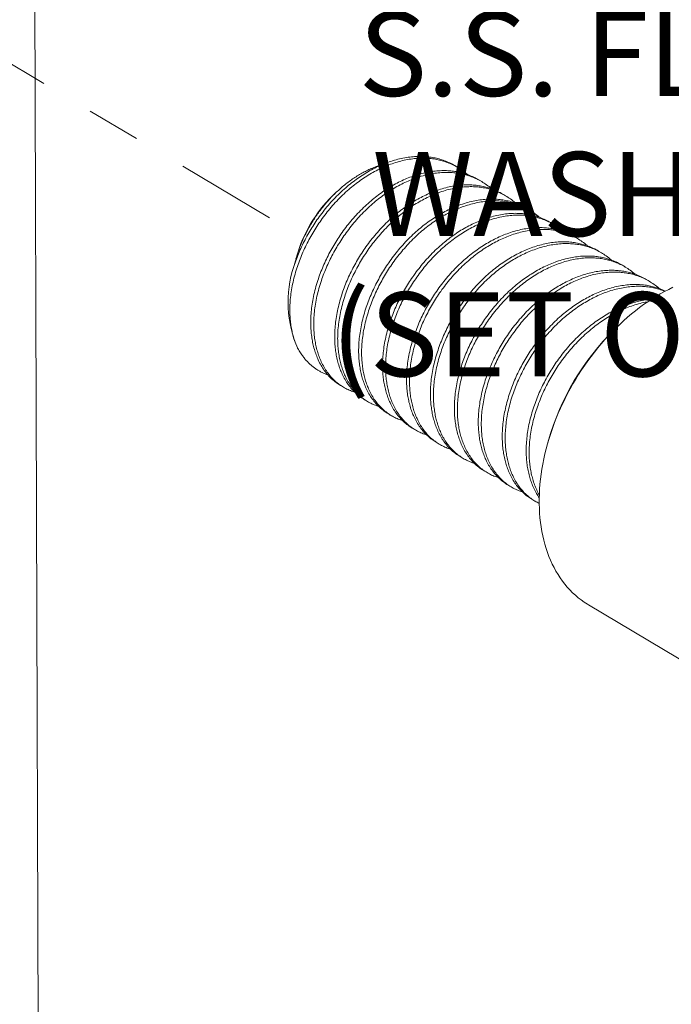
# Model space of a CAD drawing. Extents: x -25 to 527, y -37 to 393.
# Drawn here: x 238 to 239, y 6 to 7 of the extents above; entities that cross this region are included whole.
import ezdxf

# ---------------------------------------------------------------- set-up
doc = ezdxf.new("R2010")
doc.units = 0
doc.header["$LTSCALE"] = 0.1
doc.header["$MEASUREMENT"] = 0
doc.linetypes.add('CENTER', pattern=[2, 1.25, -0.25, 0.25, -0.25])
doc.layers.get('0').update_dxf_attribs({"linetype": 'CONTINUOUS', "lineweight": 15})
doc.layers.get('DEFPOINTS').update_dxf_attribs({"linetype": 'CONTINUOUS', "lineweight": 15})
doc.layers.add('TEXT', color=7, linetype='CONTINUOUS', lineweight=15)
doc.styles.add('ROMAND', font='romand.shx', dxfattribs={"oblique": 15})
doc.dimstyles.new('ROMAND-18', dxfattribs={"dimscale": 18, "dimtxt": 0.125, "dimasz": 0.125, "dimexe": 0.0625, "dimexo": 0.0625, "dimgap": 0.0625, "dimtad": 0, "dimtih": 1, "dimtoh": 1, "dimdec": 3, "dimzin": 0, "dimdsep": 46, "dimlunit": 4, "dimtxsty": 'ROMAND', "dimcen": 0, "dimadec": 0, "dimazin": 0, "dimtfac": 1, "dimtdec": 3, "dimtofl": 0, "dimtmove": 0, "dimatfit": 3, "dimfxl": 0, "dimtolj": 1, "dimtzin": 0, "dimarcsym": 0})

# ---------------------------------------------------------------- blocks, each defined once
blk = doc.blocks.new('*D156')
at = {"layer": 'DEFPOINTS', "color": 0}
for p in [(240.5087, 9.3807), (240.5087, 9.0197)]:
    blk.add_point(p, dxfattribs=at)
at = {"layer": 'TEXT', "color": 0, "lineweight": -2}
for p, q in [((240.3525, 10.332), (240.5087, 10.332)), ((240.5087, 10.332), (240.5087, 9.537))]:
    blk.add_line(p, q, dxfattribs=at)
at = {"layer": 'TEXT', "color": 0}
blk.add_solid([(240.4827, 9.537), (240.5348, 9.537), (240.5087, 9.3807)], dxfattribs=at)
at = {"layer": 'TEXT', "color": 0, "insert": (239.3236, 10.332), "char_height": 0.15625, "attachment_point": 5, "style": 'ROMAND'}
blk.add_mtext('\\A1;\\A1;{\\H0.7X;\\S1/4;}"-20x 1"\\PS.S. HEX HEAD\\PCAP SCREW w/\\P\\A1;{\\H0.7X;\\S1/4;}" S.S. FLAT\\PWASHER\\P(SET OF 2)', dxfattribs=at)

msp = doc.modelspace()

# ---------------------------------------------------------------- linework, layer by layer
at = {"linetype": 'CENTER', "ltscale": 1.5}
msp.add_line((235.1889, 9.1854), (238.7654, 7.0593), dxfattribs=at)
for p, q in [((238.2644, 8.2217), (238.2783, 3.7764)), ((239.5519, 6.2253), (239.2954, 6.3778))]:
    msp.add_line(p, q)
at = {"color": 8}
for p, q in [((239.0469, 7.1935), (239.0525, 7.1902)), ((239.0914, 7.1671), (239.0969, 7.1638)), ((238.8192, 7.1369), (238.8244, 7.1419)), ((239.1358, 7.1406), (239.1414, 7.1373)), ((239.1803, 7.1142), (239.1859, 7.1109)), ((239.2248, 7.0878), (239.2303, 7.0845)), ((239.2693, 7.0613), (239.2748, 7.058)), ((238.7517, 7.0207), (238.7531, 7.0257)), ((239.3137, 7.0349), (239.3193, 7.0316)), ((239.3582, 7.0085), (239.3638, 7.0052)), ((239.4027, 6.982), (239.4082, 6.9787)), ((239.3434, 6.8894), (239.3481, 6.894)), ((238.84, 6.7821), (238.8344, 6.7854)), ((238.8844, 6.7557), (238.8789, 6.759)), ((238.9289, 6.7292), (238.9233, 6.7326)), ((238.9734, 6.7028), (238.9678, 6.7061)), ((239.0178, 6.6764), (239.0123, 6.6797)), ((239.2192, 6.6772), (239.221, 6.6835)), ((239.0623, 6.6499), (239.0568, 6.6532)), ((239.1068, 6.6235), (239.1012, 6.6268)), ((239.1513, 6.5971), (239.1457, 6.6004)), ((239.1957, 6.5706), (239.1902, 6.5739))]:
    msp.add_line(p, q, dxfattribs=at)
at = {"flags": 128}
for points in [[(239.2192, 6.6772), (239.222, 6.6866), (239.225, 6.6961), (239.2282, 6.7055), (239.2316, 6.7149), (239.2353, 6.7243), (239.2391, 6.7336), (239.2432, 6.7429), (239.2474, 6.7521), (239.2519, 6.7613), (239.2565, 6.7704), (239.2613, 6.7793), (239.2664, 6.7882), (239.2715, 6.797), (239.2769, 6.8057), (239.2825, 6.8143), (239.2882, 6.8227), (239.294, 6.831), (239.3, 6.8392), (239.3062, 6.8472), (239.3125, 6.8551), (239.319, 6.8628), (239.3256, 6.8704), (239.3323, 6.8778), (239.3391, 6.885), (239.3461, 6.892), (239.3532, 6.8988), (239.3603, 6.9054), (239.3676, 6.9119), (239.375, 6.9181), (239.3824, 6.9241), (239.3899, 6.9299), (239.3975, 6.9354), (239.4052, 6.9408), (239.4129, 6.9458), (239.4207, 6.9507), (239.4285, 6.9553), (239.4363, 6.9597), (239.4442, 6.9638), (239.4521, 6.9676)], [(239.2954, 6.3778), (239.2932, 6.3791), (239.2874, 6.3829), (239.2817, 6.3869), (239.2762, 6.3912), (239.2709, 6.3957), (239.2657, 6.4005), (239.2607, 6.4055), (239.2559, 6.4108), (239.2513, 6.4162), (239.2469, 6.422), (239.2426, 6.4279), (239.2386, 6.434), (239.2348, 6.4404), (239.2312, 6.447), (239.2278, 6.4537), (239.2246, 6.4607), (239.2216, 6.4678), (239.2189, 6.4751), (239.2164, 6.4826), (239.2141, 6.4903), (239.212, 6.4981), (239.2101, 6.5061), (239.2085, 6.5143), (239.2071, 6.5225), (239.206, 6.5309), (239.205, 6.5395), (239.2044, 6.5481), (239.2039, 6.5569), (239.2037, 6.5657), (239.2037, 6.5747), (239.2039, 6.5837), (239.2044, 6.5928), (239.2051, 6.602), (239.2061, 6.6113), (239.2073, 6.6206), (239.2087, 6.63), (239.2104, 6.6394), (239.2122, 6.6488), (239.2143, 6.6582), (239.2167, 6.6677), (239.2192, 6.6772)]]:
    msp.add_lwpolyline(points, dxfattribs=at)
at = {"color": 8}
for centre, radius, start, end in [((238.9969, 6.956), 0.2536, 134.4966, 164.0441), ((238.9494, 6.9398), 0.2125, 161.7432, 203.8994), ((239.6728, 6.5542), 0.4699, 134.5016, 164.0392)]:
    msp.add_arc(centre, radius, start, end, dxfattribs=at)
for points, knots in [([(238.7552, 6.8538), (238.7549, 6.8544), (238.7531, 6.8582), (238.7502, 6.8653), (238.7468, 6.8754), (238.7442, 6.8858), (238.7422, 6.8966), (238.7409, 6.9078), (238.7402, 6.9194), (238.7402, 6.9318), (238.741, 6.9451), (238.7427, 6.9593), (238.7453, 6.9737), (238.7488, 6.9883), (238.753, 7.0026), (238.7578, 7.0165), (238.7631, 7.0298), (238.7691, 7.0429), (238.7757, 7.0558), (238.7827, 7.0684), (238.7903, 7.0805), (238.7985, 7.0926), (238.8074, 7.1046), (238.8171, 7.1165), (238.8273, 7.1279), (238.8382, 7.1389), (238.8493, 7.149), (238.8604, 7.1582), (238.8716, 7.1665), (238.883, 7.1742), (238.8947, 7.1811), (238.9065, 7.1873), (238.9184, 7.1927), (238.9306, 7.1974), (238.9432, 7.2013), (238.956, 7.2044), (238.9685, 7.2064), (238.9807, 7.2074), (238.9922, 7.2075), (239.003, 7.2067), (239.0134, 7.2051), (239.0236, 7.2027), (239.0335, 7.1995), (239.0431, 7.1954), (239.0524, 7.1904), (239.0615, 7.1844), (239.0677, 7.1798), (239.0707, 7.1769), (239.0709, 7.1767)], [0, 0, 0, 0, 0.0047552, 0.0266063, 0.0482305, 0.0695901, 0.0906501, 0.1116125, 0.132876, 0.154416, 0.1783847, 0.2025906, 0.2269775, 0.2514867, 0.2760574, 0.2983968, 0.3206899, 0.3428911, 0.3649556, 0.3868407, 0.4085054, 0.4299116, 0.4531169, 0.4761765, 0.4995921, 0.5233365, 0.54736, 0.5693976, 0.591579, 0.6138599, 0.6361948, 0.6585375, 0.6808415, 0.7030611, 0.7273509, 0.7514269, 0.7752348, 0.798724, 0.8218482, 0.8428552, 0.8641672, 0.8857499, 0.9075659, 0.9295753, 0.9517358, 0.9740033, 0.998566, 1, 1, 1, 1]), ([(238.7477, 7.0064), (238.7492, 7.0109), (238.7522, 7.0198), (238.7576, 7.0331), (238.7635, 7.0462), (238.7701, 7.0591), (238.7772, 7.0717), (238.7847, 7.0838), (238.7929, 7.0959), (238.8018, 7.1079), (238.8115, 7.1198), (238.8218, 7.1312), (238.8326, 7.1422), (238.8437, 7.1523), (238.8549, 7.1615), (238.866, 7.1698), (238.8775, 7.1775), (238.8891, 7.1844), (238.9009, 7.1906), (238.9128, 7.196), (238.9251, 7.2007), (238.9377, 7.2046), (238.9505, 7.2077), (238.963, 7.2097), (238.9752, 7.2107), (238.9866, 7.2108), (238.9975, 7.21), (239.0078, 7.2084), (239.018, 7.206), (239.028, 7.2028), (239.0376, 7.1986), (239.0439, 7.1955), (239.0469, 7.1935), (239.0469, 7.1935)], [0, 0, 0, 0, 0.033048, 0.066027, 0.09887, 0.131511, 0.163887, 0.195936, 0.227603, 0.261932, 0.296045, 0.330685, 0.365811, 0.40135, 0.433951, 0.466765, 0.499726, 0.532767, 0.56582, 0.598815, 0.631686, 0.667618, 0.703235, 0.738455, 0.773204, 0.807413, 0.838489, 0.870017, 0.901945, 0.934218, 0.966778, 0.999561, 1, 1, 1, 1]), ([(238.7491, 7.0104), (238.7498, 7.0132), (238.7512, 7.0193), (238.754, 7.0286), (238.7573, 7.0383), (238.761, 7.0479), (238.7652, 7.0576), (238.7698, 7.0672), (238.7748, 7.0767), (238.7801, 7.086), (238.7858, 7.095), (238.7918, 7.1038), (238.7981, 7.1124), (238.8048, 7.1208), (238.8118, 7.1289), (238.8191, 7.1367), (238.8266, 7.1441), (238.8343, 7.1512), (238.8423, 7.158), (238.8506, 7.1643), (238.859, 7.1703), (238.8676, 7.1758), (238.8763, 7.1807), (238.885, 7.1852), (238.8939, 7.1892), (238.9028, 7.1927), (238.9091, 7.1949), (238.9125, 7.1958), (238.9128, 7.1959)], [0, 0, 0, 0, 0.034342, 0.0738, 0.112902, 0.152034, 0.191136, 0.231085, 0.271066, 0.311015, 0.35011, 0.389236, 0.428333, 0.468242, 0.508182, 0.548092, 0.588031, 0.628, 0.667939, 0.708713, 0.74952, 0.790294, 0.830926, 0.87159, 0.912222, 0.953735, 0.995281, 1, 1, 1, 1]), ([(238.8344, 6.7854), (238.8318, 6.7871), (238.8262, 6.7906), (238.8184, 6.7971), (238.8109, 6.8047), (238.8042, 6.8132), (238.7982, 6.8225), (238.7932, 6.8322), (238.7891, 6.8422), (238.7858, 6.8522), (238.7831, 6.8627), (238.7811, 6.8735), (238.7798, 6.8846), (238.7791, 6.8962), (238.7791, 6.9087), (238.7799, 6.922), (238.7816, 6.9361), (238.7842, 6.9506), (238.7877, 6.9652), (238.7919, 6.9795), (238.7967, 6.9934), (238.8021, 7.0067), (238.808, 7.0198), (238.8146, 7.0327), (238.8216, 7.0452), (238.8292, 7.0574), (238.8374, 7.0695), (238.8463, 7.0815), (238.856, 7.0934), (238.8662, 7.1048), (238.8771, 7.1157), (238.8882, 7.1258), (238.8993, 7.1351), (238.9105, 7.1434), (238.9219, 7.151), (238.9336, 7.158), (238.9454, 7.1642), (238.9573, 7.1696), (238.9696, 7.1743), (238.9821, 7.1782), (238.9949, 7.1812), (239.0074, 7.1833), (239.0196, 7.1843), (239.0311, 7.1844), (239.0419, 7.1836), (239.0523, 7.182), (239.0625, 7.1796), (239.0724, 7.1764), (239.082, 7.1722), (239.0884, 7.1691), (239.0913, 7.1671), (239.0914, 7.1671)], [0, 0, 0, 0, 0.020127, 0.042629, 0.065143, 0.087613, 0.109982, 0.132197, 0.152215, 0.172025, 0.191592, 0.210885, 0.230089, 0.249569, 0.269302, 0.291259, 0.313434, 0.335775, 0.358228, 0.380737, 0.401203, 0.421625, 0.441964, 0.462177, 0.482226, 0.502073, 0.521684, 0.542942, 0.564067, 0.585518, 0.60727, 0.629278, 0.649467, 0.669788, 0.690199, 0.71066, 0.731128, 0.751561, 0.771917, 0.794169, 0.816225, 0.838035, 0.859554, 0.880738, 0.899982, 0.919506, 0.939278, 0.959264, 0.979427, 0.999728, 1, 1, 1, 1]), ([(238.8609, 6.773), (238.8596, 6.7733), (238.8553, 6.7746), (238.8483, 6.7776), (238.84, 6.7819), (238.8318, 6.7873), (238.8239, 6.7938), (238.8165, 6.8014), (238.8097, 6.8099), (238.8038, 6.8192), (238.7988, 6.8289), (238.7946, 6.8389), (238.7913, 6.8489), (238.7887, 6.8594), (238.7867, 6.8702), (238.7853, 6.8813), (238.7847, 6.8929), (238.7847, 6.9054), (238.7855, 6.9187), (238.7872, 6.9328), (238.7898, 6.9473), (238.7932, 6.9619), (238.7974, 6.9762), (238.8023, 6.99), (238.8076, 7.0034), (238.8136, 7.0165), (238.8201, 7.0294), (238.8272, 7.0419), (238.8347, 7.0541), (238.843, 7.0662), (238.8518, 7.0782), (238.8615, 7.0901), (238.8718, 7.1015), (238.8827, 7.1124), (238.8937, 7.1225), (238.9049, 7.1318), (238.9161, 7.1401), (238.9275, 7.1477), (238.9392, 7.1547), (238.951, 7.1609), (238.9629, 7.1663), (238.9751, 7.171), (238.9877, 7.1749), (239.0005, 7.1779), (239.013, 7.18), (239.0252, 7.181), (239.0366, 7.181), (239.0475, 7.1803), (239.0578, 7.1787), (239.068, 7.1763), (239.078, 7.173), (239.0876, 7.1689), (239.0969, 7.164), (239.106, 7.1579), (239.1122, 7.1533), (239.1152, 7.1504), (239.1153, 7.1503)], [0, 0, 0, 0, 0.007509, 0.025958, 0.044534, 0.0632, 0.083789, 0.10439, 0.12495, 0.145418, 0.165744, 0.184061, 0.202187, 0.220092, 0.237745, 0.255317, 0.27314, 0.291196, 0.311288, 0.331578, 0.35202, 0.372565, 0.393161, 0.411887, 0.430574, 0.449184, 0.467679, 0.486024, 0.504185, 0.522128, 0.54158, 0.560909, 0.580537, 0.600441, 0.620578, 0.639051, 0.657644, 0.676321, 0.695043, 0.713772, 0.732468, 0.751093, 0.771454, 0.791636, 0.811592, 0.831282, 0.850666, 0.868275, 0.886139, 0.904231, 0.922518, 0.940967, 0.959543, 0.978208, 0.998798, 1, 1, 1, 1]), ([(238.8789, 6.759), (238.8762, 6.7607), (238.8707, 6.7642), (238.8628, 6.7707), (238.8554, 6.7783), (238.8487, 6.7868), (238.8427, 6.7961), (238.8377, 6.8058), (238.8335, 6.8157), (238.8302, 6.8258), (238.8276, 6.8363), (238.8256, 6.847), (238.8243, 6.8582), (238.8236, 6.8698), (238.8236, 6.8823), (238.8244, 6.8956), (238.8261, 6.9097), (238.8287, 6.9241), (238.8321, 6.9388), (238.8364, 6.9531), (238.8412, 6.9669), (238.8465, 6.9802), (238.8525, 6.9934), (238.859, 7.0062), (238.8661, 7.0188), (238.8737, 7.031), (238.8819, 7.0431), (238.8908, 7.0551), (238.9004, 7.0669), (238.9107, 7.0783), (238.9216, 7.0893), (238.9326, 7.0994), (238.9438, 7.1086), (238.955, 7.1169), (238.9664, 7.1246), (238.9781, 7.1315), (238.9899, 7.1377), (239.0018, 7.1431), (239.014, 7.1478), (239.0266, 7.1518), (239.0394, 7.1548), (239.0519, 7.1568), (239.0641, 7.1578), (239.0756, 7.1579), (239.0864, 7.1571), (239.0968, 7.1556), (239.1069, 7.1532), (239.1169, 7.1499), (239.1265, 7.1457), (239.1328, 7.1426), (239.1358, 7.1407), (239.1358, 7.1406)], [0, 0, 0, 0, 0.020127, 0.042629, 0.065143, 0.087613, 0.109982, 0.132197, 0.152215, 0.172025, 0.191592, 0.210885, 0.230089, 0.249569, 0.269302, 0.291259, 0.313434, 0.335775, 0.358228, 0.380737, 0.401203, 0.421625, 0.441964, 0.462177, 0.482226, 0.502073, 0.521684, 0.542942, 0.564067, 0.585518, 0.60727, 0.629278, 0.649467, 0.669788, 0.690199, 0.71066, 0.731128, 0.751561, 0.771917, 0.794169, 0.816225, 0.838035, 0.859554, 0.880738, 0.899982, 0.919506, 0.939278, 0.959264, 0.979427, 0.999728, 1, 1, 1, 1]), ([(238.9054, 6.7465), (238.9041, 6.7469), (238.8998, 6.7481), (238.8928, 6.7511), (238.8844, 6.7555), (238.8763, 6.7609), (238.8684, 6.7674), (238.8609, 6.775), (238.8542, 6.7835), (238.8482, 6.7928), (238.8432, 6.8025), (238.8391, 6.8124), (238.8358, 6.8225), (238.8331, 6.8329), (238.8312, 6.8437), (238.8298, 6.8549), (238.8291, 6.8665), (238.8291, 6.879), (238.8299, 6.8923), (238.8316, 6.9064), (238.8342, 6.9208), (238.8377, 6.9355), (238.8419, 6.9498), (238.8467, 6.9636), (238.8521, 6.9769), (238.8581, 6.99), (238.8646, 7.0029), (238.8717, 7.0155), (238.8792, 7.0277), (238.8874, 7.0398), (238.8963, 7.0517), (238.906, 7.0636), (238.9163, 7.075), (238.9271, 7.086), (238.9382, 7.0961), (238.9494, 7.1053), (238.9605, 7.1136), (238.972, 7.1213), (238.9836, 7.1282), (238.9954, 7.1344), (239.0073, 7.1398), (239.0196, 7.1445), (239.0322, 7.1485), (239.045, 7.1515), (239.0575, 7.1535), (239.0697, 7.1545), (239.0811, 7.1546), (239.092, 7.1538), (239.1023, 7.1523), (239.1125, 7.1499), (239.1224, 7.1466), (239.1321, 7.1425), (239.1414, 7.1376), (239.1505, 7.1315), (239.1566, 7.1269), (239.1596, 7.124), (239.1598, 7.1238)], [0, 0, 0, 0, 0.007509, 0.025958, 0.044534, 0.0632, 0.083789, 0.10439, 0.12495, 0.145418, 0.165744, 0.184061, 0.202187, 0.220092, 0.237745, 0.255317, 0.27314, 0.291196, 0.311288, 0.331578, 0.35202, 0.372565, 0.393161, 0.411887, 0.430574, 0.449184, 0.467679, 0.486024, 0.504185, 0.522128, 0.54158, 0.560909, 0.580537, 0.600441, 0.620578, 0.639051, 0.657644, 0.676321, 0.695043, 0.713772, 0.732468, 0.751093, 0.771454, 0.791636, 0.811592, 0.831282, 0.850666, 0.868275, 0.886139, 0.904231, 0.922518, 0.940967, 0.959543, 0.978208, 0.998798, 1, 1, 1, 1]), ([(238.9233, 6.7326), (238.9207, 6.7342), (238.9151, 6.7378), (238.9073, 6.7443), (238.8999, 6.7519), (238.8931, 6.7604), (238.8872, 6.7696), (238.8821, 6.7793), (238.878, 6.7893), (238.8747, 6.7994), (238.8721, 6.8098), (238.8701, 6.8206), (238.8687, 6.8318), (238.8681, 6.8434), (238.8681, 6.8558), (238.8689, 6.8691), (238.8706, 6.8833), (238.8731, 6.8977), (238.8766, 6.9123), (238.8808, 6.9266), (238.8857, 6.9405), (238.891, 6.9538), (238.897, 6.9669), (238.9035, 6.9798), (238.9106, 6.9924), (238.9181, 7.0045), (238.9263, 7.0166), (238.9352, 7.0286), (238.9449, 7.0405), (238.9552, 7.0519), (238.966, 7.0629), (238.9771, 7.073), (238.9883, 7.0822), (238.9994, 7.0905), (239.0109, 7.0982), (239.0225, 7.1051), (239.0344, 7.1113), (239.0462, 7.1167), (239.0585, 7.1214), (239.0711, 7.1253), (239.0839, 7.1284), (239.0964, 7.1304), (239.1086, 7.1314), (239.12, 7.1315), (239.1309, 7.1307), (239.1412, 7.1291), (239.1514, 7.1267), (239.1614, 7.1235), (239.171, 7.1193), (239.1773, 7.1162), (239.1803, 7.1142), (239.1803, 7.1142)], [0, 0, 0, 0, 0.020127, 0.042629, 0.065143, 0.087613, 0.109982, 0.132197, 0.152215, 0.172025, 0.191592, 0.210885, 0.230089, 0.249569, 0.269302, 0.291259, 0.313434, 0.335775, 0.358228, 0.380737, 0.401203, 0.421625, 0.441964, 0.462177, 0.482226, 0.502073, 0.521684, 0.542942, 0.564067, 0.585518, 0.60727, 0.629278, 0.649467, 0.669788, 0.690199, 0.71066, 0.731128, 0.751561, 0.771917, 0.794169, 0.816225, 0.838035, 0.859554, 0.880738, 0.899982, 0.919506, 0.939278, 0.959264, 0.979427, 0.999728, 1, 1, 1, 1]), ([(238.9498, 6.7201), (238.9486, 6.7204), (238.9443, 6.7217), (238.9373, 6.7247), (238.9289, 6.729), (238.9207, 6.7345), (238.9129, 6.741), (238.9054, 6.7486), (238.8987, 6.757), (238.8927, 6.7663), (238.8877, 6.776), (238.8836, 6.786), (238.8803, 6.7961), (238.8776, 6.8065), (238.8756, 6.8173), (238.8743, 6.8285), (238.8736, 6.8401), (238.8736, 6.8525), (238.8744, 6.8658), (238.8761, 6.88), (238.8787, 6.8944), (238.8822, 6.909), (238.8864, 6.9233), (238.8912, 6.9372), (238.8966, 6.9505), (238.9025, 6.9636), (238.9091, 6.9765), (238.9161, 6.9891), (238.9237, 7.0012), (238.9319, 7.0133), (238.9408, 7.0253), (238.9505, 7.0372), (238.9607, 7.0486), (238.9716, 7.0596), (238.9827, 7.0697), (238.9938, 7.0789), (239.005, 7.0872), (239.0164, 7.0949), (239.0281, 7.1018), (239.0399, 7.108), (239.0518, 7.1134), (239.0641, 7.1181), (239.0766, 7.122), (239.0894, 7.1251), (239.102, 7.1271), (239.1141, 7.1281), (239.1256, 7.1282), (239.1364, 7.1274), (239.1468, 7.1258), (239.157, 7.1234), (239.1669, 7.1202), (239.1766, 7.1161), (239.1859, 7.1111), (239.1949, 7.1051), (239.2011, 7.1005), (239.2041, 7.0976), (239.2043, 7.0974)], [0, 0, 0, 0, 0.007509, 0.025958, 0.044534, 0.0632, 0.083789, 0.10439, 0.12495, 0.145418, 0.165744, 0.184061, 0.202187, 0.220092, 0.237745, 0.255317, 0.27314, 0.291196, 0.311288, 0.331578, 0.35202, 0.372565, 0.393161, 0.411887, 0.430574, 0.449184, 0.467679, 0.486024, 0.504185, 0.522128, 0.54158, 0.560909, 0.580537, 0.600441, 0.620578, 0.639051, 0.657644, 0.676321, 0.695043, 0.713772, 0.732468, 0.751093, 0.771454, 0.791636, 0.811592, 0.831282, 0.850666, 0.868275, 0.886139, 0.904231, 0.922518, 0.940967, 0.959543, 0.978208, 0.998798, 1, 1, 1, 1]), ([(238.9678, 6.7061), (238.9652, 6.7078), (238.9596, 6.7113), (238.9518, 6.7178), (238.9443, 6.7254), (238.9376, 6.7339), (238.9316, 6.7432), (238.9266, 6.7529), (238.9225, 6.7629), (238.9192, 6.7729), (238.9165, 6.7834), (238.9145, 6.7942), (238.9132, 6.8053), (238.9125, 6.8169), (238.9125, 6.8294), (238.9133, 6.8427), (238.915, 6.8568), (238.9176, 6.8713), (238.9211, 6.8859), (238.9253, 6.9002), (238.9301, 6.914), (238.9355, 6.9273), (238.9414, 6.9405), (238.948, 6.9534), (238.9551, 6.9659), (238.9626, 6.9781), (238.9708, 6.9902), (238.9797, 7.0022), (238.9894, 7.0141), (238.9996, 7.0255), (239.0105, 7.0364), (239.0216, 7.0465), (239.0328, 7.0557), (239.0439, 7.0641), (239.0554, 7.0717), (239.067, 7.0787), (239.0788, 7.0849), (239.0907, 7.0902), (239.103, 7.095), (239.1156, 7.0989), (239.1283, 7.1019), (239.1409, 7.1039), (239.153, 7.105), (239.1645, 7.105), (239.1753, 7.1043), (239.1857, 7.1027), (239.1959, 7.1003), (239.2058, 7.0971), (239.2154, 7.0929), (239.2218, 7.0897), (239.2247, 7.0878), (239.2248, 7.0878)], [0, 0, 0, 0, 0.0201274, 0.0426294, 0.0651434, 0.087613, 0.1099822, 0.1321969, 0.1522147, 0.1720247, 0.1915923, 0.2108854, 0.2300891, 0.2495686, 0.2693015, 0.2912593, 0.3134344, 0.3357753, 0.3582282, 0.3807375, 0.4012027, 0.4216255, 0.441964, 0.4621774, 0.4822263, 0.5020734, 0.5216837, 0.5429421, 0.5640671, 0.5855181, 0.6072704, 0.6292785, 0.6494671, 0.6697876, 0.6901992, 0.7106603, 0.7311284, 0.7515612, 0.7719167, 0.7941686, 0.8162246, 0.8380351, 0.8595536, 0.8807378, 0.8999824, 0.9195063, 0.9392783, 0.959264, 0.9794268, 0.9997281, 1, 1, 1, 1]), ([(238.9943, 6.6937), (238.993, 6.694), (238.9887, 6.6953), (238.9818, 6.6982), (238.9734, 6.7026), (238.9652, 6.708), (238.9573, 6.7145), (238.9499, 6.7221), (238.9432, 6.7306), (238.9372, 6.7399), (238.9322, 6.7496), (238.928, 6.7595), (238.9247, 6.7696), (238.9221, 6.7801), (238.9201, 6.7909), (238.9188, 6.802), (238.9181, 6.8136), (238.9181, 6.8261), (238.9189, 6.8394), (238.9206, 6.8535), (238.9232, 6.868), (238.9266, 6.8826), (238.9309, 6.8969), (238.9357, 6.9107), (238.941, 6.924), (238.947, 6.9372), (238.9535, 6.9501), (238.9606, 6.9626), (238.9682, 6.9748), (238.9764, 6.9869), (238.9853, 6.9989), (238.9949, 7.0107), (239.0052, 7.0222), (239.0161, 7.0331), (239.0271, 7.0432), (239.0383, 7.0524), (239.0495, 7.0608), (239.0609, 7.0684), (239.0726, 7.0754), (239.0844, 7.0816), (239.0963, 7.0869), (239.1085, 7.0917), (239.1211, 7.0956), (239.1339, 7.0986), (239.1464, 7.1006), (239.1586, 7.1017), (239.1701, 7.1017), (239.1809, 7.101), (239.1913, 7.0994), (239.2014, 7.097), (239.2114, 7.0937), (239.221, 7.0896), (239.2303, 7.0847), (239.2394, 7.0786), (239.2456, 7.074), (239.2486, 7.0711), (239.2487, 7.071)], [0, 0, 0, 0, 0.0075092, 0.0259584, 0.0445342, 0.0631998, 0.0837893, 0.1043898, 0.1249496, 0.1454177, 0.1657443, 0.1840608, 0.2021871, 0.2200916, 0.237745, 0.2553166, 0.2731405, 0.2911963, 0.3112878, 0.3315782, 0.3520203, 0.3725649, 0.3931611, 0.4118869, 0.430574, 0.4491839, 0.4676793, 0.4860243, 0.5041846, 0.5221281, 0.5415798, 0.5609093, 0.5805372, 0.6004407, 0.6205783, 0.6390511, 0.6576445, 0.6763213, 0.6950434, 0.7137719, 0.7324681, 0.7510935, 0.7714541, 0.7916356, 0.8115924, 0.8312821, 0.8506658, 0.8682747, 0.8861393, 0.9042308, 0.9225179, 0.9409671, 0.9595429, 0.9782085, 0.998798, 1, 1, 1, 1]), ([(239.0123, 6.6797), (239.0097, 6.6814), (239.0041, 6.6849), (238.9963, 6.6914), (238.9888, 6.699), (238.9821, 6.7075), (238.9761, 6.7168), (238.9711, 6.7265), (238.967, 6.7364), (238.9636, 6.7465), (238.961, 6.7569), (238.959, 6.7677), (238.9577, 6.7789), (238.957, 6.7905), (238.957, 6.8029), (238.9578, 6.8163), (238.9595, 6.8304), (238.9621, 6.8448), (238.9656, 6.8595), (238.9698, 6.8738), (238.9746, 6.8876), (238.9799, 6.9009), (238.9859, 6.914), (238.9925, 6.9269), (238.9995, 6.9395), (239.0071, 6.9517), (239.0153, 6.9638), (239.0242, 6.9757), (239.0339, 6.9876), (239.0441, 6.999), (239.055, 7.01), (239.0661, 7.0201), (239.0772, 7.0293), (239.0884, 7.0376), (239.0998, 7.0453), (239.1115, 7.0522), (239.1233, 7.0584), (239.1352, 7.0638), (239.1474, 7.0685), (239.16, 7.0725), (239.1728, 7.0755), (239.1853, 7.0775), (239.1975, 7.0785), (239.209, 7.0786), (239.2198, 7.0778), (239.2302, 7.0763), (239.2403, 7.0739), (239.2503, 7.0706), (239.2599, 7.0664), (239.2662, 7.0633), (239.2692, 7.0614), (239.2693, 7.0613)], [0, 0, 0, 0, 0.020127, 0.042629, 0.065143, 0.087613, 0.109982, 0.132197, 0.152215, 0.172025, 0.191592, 0.210885, 0.230089, 0.249569, 0.269302, 0.291259, 0.313434, 0.335775, 0.358228, 0.380737, 0.401203, 0.421625, 0.441964, 0.462177, 0.482226, 0.502073, 0.521684, 0.542942, 0.564067, 0.585518, 0.60727, 0.629278, 0.649467, 0.669788, 0.690199, 0.71066, 0.731128, 0.751561, 0.771917, 0.794169, 0.816225, 0.838035, 0.859554, 0.880738, 0.899982, 0.919506, 0.939278, 0.959264, 0.979427, 0.999728, 1, 1, 1, 1]), ([(239.0388, 6.6672), (239.0375, 6.6676), (239.0332, 6.6688), (239.0262, 6.6718), (239.0179, 6.6762), (239.0097, 6.6816), (239.0018, 6.6881), (238.9944, 6.6957), (238.9876, 6.7042), (238.9817, 6.7135), (238.9766, 6.7232), (238.9725, 6.7331), (238.9692, 6.7432), (238.9666, 6.7536), (238.9646, 6.7644), (238.9632, 6.7756), (238.9626, 6.7872), (238.9626, 6.7996), (238.9634, 6.813), (238.9651, 6.8271), (238.9676, 6.8415), (238.9711, 6.8562), (238.9753, 6.8705), (238.9802, 6.8843), (238.9855, 6.8976), (238.9915, 6.9107), (238.998, 6.9236), (239.0051, 6.9362), (239.0126, 6.9484), (239.0208, 6.9605), (239.0297, 6.9724), (239.0394, 6.9843), (239.0497, 6.9957), (239.0605, 7.0067), (239.0716, 7.0168), (239.0828, 7.026), (239.0939, 7.0343), (239.1054, 7.042), (239.1171, 7.0489), (239.1289, 7.0551), (239.1407, 7.0605), (239.153, 7.0652), (239.1656, 7.0692), (239.1784, 7.0722), (239.1909, 7.0742), (239.2031, 7.0752), (239.2145, 7.0753), (239.2254, 7.0745), (239.2357, 7.073), (239.2459, 7.0706), (239.2559, 7.0673), (239.2655, 7.0632), (239.2748, 7.0582), (239.2839, 7.0522), (239.2901, 7.0476), (239.293, 7.0447), (239.2932, 7.0445)], [0, 0, 0, 0, 0.0075092, 0.0259584, 0.0445342, 0.0631998, 0.0837893, 0.1043898, 0.1249496, 0.1454177, 0.1657443, 0.1840608, 0.2021871, 0.2200916, 0.237745, 0.2553166, 0.2731405, 0.2911963, 0.3112878, 0.3315782, 0.3520203, 0.3725649, 0.3931611, 0.4118869, 0.430574, 0.4491839, 0.4676793, 0.4860243, 0.5041846, 0.5221281, 0.5415798, 0.5609093, 0.5805372, 0.6004407, 0.6205783, 0.6390511, 0.6576445, 0.6763213, 0.6950434, 0.7137719, 0.7324681, 0.7510935, 0.7714541, 0.7916356, 0.8115924, 0.8312821, 0.8506658, 0.8682747, 0.8861393, 0.9042308, 0.9225179, 0.9409671, 0.9595429, 0.9782085, 0.998798, 1, 1, 1, 1]), ([(239.0568, 6.6532), (239.0541, 6.6549), (239.0485, 6.6584), (239.0407, 6.665), (239.0333, 6.6726), (239.0265, 6.681), (239.0206, 6.6903), (239.0156, 6.7), (239.0114, 6.71), (239.0081, 6.7201), (239.0055, 6.7305), (239.0035, 6.7413), (239.0021, 6.7525), (239.0015, 6.764), (239.0015, 6.7765), (239.0023, 6.7898), (239.004, 6.804), (239.0066, 6.8184), (239.01, 6.833), (239.0142, 6.8473), (239.0191, 6.8612), (239.0244, 6.8745), (239.0304, 6.8876), (239.0369, 6.9005), (239.044, 6.9131), (239.0515, 6.9252), (239.0598, 6.9373), (239.0686, 6.9493), (239.0783, 6.9612), (239.0886, 6.9726), (239.0995, 6.9836), (239.1105, 6.9937), (239.1217, 7.0029), (239.1329, 7.0112), (239.1443, 7.0189), (239.156, 7.0258), (239.1678, 7.032), (239.1796, 7.0374), (239.1919, 7.0421), (239.2045, 7.046), (239.2173, 7.0491), (239.2298, 7.0511), (239.242, 7.0521), (239.2534, 7.0522), (239.2643, 7.0514), (239.2746, 7.0498), (239.2848, 7.0474), (239.2948, 7.0442), (239.3044, 7.04), (239.3107, 7.0369), (239.3137, 7.0349), (239.3137, 7.0349)], [0, 0, 0, 0, 0.020127, 0.042629, 0.065143, 0.087613, 0.109982, 0.132197, 0.152215, 0.172025, 0.191592, 0.210885, 0.230089, 0.249569, 0.269302, 0.291259, 0.313434, 0.335775, 0.358228, 0.380737, 0.401203, 0.421625, 0.441964, 0.462177, 0.482226, 0.502073, 0.521684, 0.542942, 0.564067, 0.585518, 0.60727, 0.629278, 0.649467, 0.669788, 0.690199, 0.71066, 0.731128, 0.751561, 0.771917, 0.794169, 0.816225, 0.838035, 0.859554, 0.880738, 0.899982, 0.919506, 0.939278, 0.959264, 0.979427, 0.999728, 1, 1, 1, 1]), ([(239.0832, 6.6408), (239.082, 6.6411), (239.0777, 6.6424), (239.0707, 6.6454), (239.0623, 6.6497), (239.0542, 6.6552), (239.0463, 6.6616), (239.0388, 6.6693), (239.0321, 6.6777), (239.0261, 6.687), (239.0211, 6.6967), (239.017, 6.7067), (239.0137, 6.7168), (239.011, 6.7272), (239.0091, 6.738), (239.0077, 6.7492), (239.007, 6.7607), (239.007, 6.7732), (239.0078, 6.7865), (239.0095, 6.8006), (239.0121, 6.8151), (239.0156, 6.8297), (239.0198, 6.844), (239.0246, 6.8579), (239.03, 6.8712), (239.0359, 6.8843), (239.0425, 6.8972), (239.0496, 6.9097), (239.0571, 6.9219), (239.0653, 6.934), (239.0742, 6.946), (239.0839, 6.9579), (239.0941, 6.9693), (239.105, 6.9803), (239.1161, 6.9904), (239.1273, 6.9996), (239.1384, 7.0079), (239.1499, 7.0155), (239.1615, 7.0225), (239.1733, 7.0287), (239.1852, 7.0341), (239.1975, 7.0388), (239.2101, 7.0427), (239.2228, 7.0458), (239.2354, 7.0478), (239.2475, 7.0488), (239.259, 7.0489), (239.2698, 7.0481), (239.2802, 7.0465), (239.2904, 7.0441), (239.3003, 7.0409), (239.31, 7.0367), (239.3193, 7.0318), (239.3284, 7.0257), (239.3345, 7.0212), (239.3375, 7.0182), (239.3377, 7.0181)], [0, 0, 0, 0, 0.007509, 0.025958, 0.044534, 0.0632, 0.083789, 0.10439, 0.12495, 0.145418, 0.165744, 0.184061, 0.202187, 0.220092, 0.237745, 0.255317, 0.27314, 0.291196, 0.311288, 0.331578, 0.35202, 0.372565, 0.393161, 0.411887, 0.430574, 0.449184, 0.467679, 0.486024, 0.504185, 0.522128, 0.54158, 0.560909, 0.580537, 0.600441, 0.620578, 0.639051, 0.657644, 0.676321, 0.695043, 0.713772, 0.732468, 0.751093, 0.771454, 0.791636, 0.811592, 0.831282, 0.850666, 0.868275, 0.886139, 0.904231, 0.922518, 0.940967, 0.959543, 0.978208, 0.998798, 1, 1, 1, 1]), ([(239.1012, 6.6268), (239.0986, 6.6285), (239.093, 6.632), (239.0852, 6.6385), (239.0777, 6.6461), (239.071, 6.6546), (239.065, 6.6639), (239.06, 6.6736), (239.0559, 6.6835), (239.0526, 6.6936), (239.0499, 6.7041), (239.048, 6.7149), (239.0466, 6.726), (239.0459, 6.7376), (239.0459, 6.7501), (239.0467, 6.7634), (239.0484, 6.7775), (239.051, 6.792), (239.0545, 6.8066), (239.0587, 6.8209), (239.0635, 6.8347), (239.0689, 6.848), (239.0749, 6.8612), (239.0814, 6.8741), (239.0885, 6.8866), (239.096, 6.8988), (239.1042, 6.9109), (239.1131, 6.9229), (239.1228, 6.9347), (239.1331, 6.9462), (239.1439, 6.9571), (239.155, 6.9672), (239.1662, 6.9764), (239.1773, 6.9848), (239.1888, 6.9924), (239.2004, 6.9994), (239.2122, 7.0055), (239.2241, 7.0109), (239.2364, 7.0157), (239.249, 7.0196), (239.2618, 7.0226), (239.2743, 7.0246), (239.2865, 7.0257), (239.2979, 7.0257), (239.3088, 7.025), (239.3191, 7.0234), (239.3293, 7.021), (239.3393, 7.0177), (239.3489, 7.0136), (239.3552, 7.0104), (239.3582, 7.0085), (239.3582, 7.0085)], [0, 0, 0, 0, 0.0201274, 0.0426294, 0.0651434, 0.087613, 0.1099822, 0.1321969, 0.1522147, 0.1720247, 0.1915923, 0.2108854, 0.2300891, 0.2495686, 0.2693015, 0.2912593, 0.3134344, 0.3357753, 0.3582282, 0.3807375, 0.4012027, 0.4216255, 0.441964, 0.4621774, 0.4822263, 0.5020734, 0.5216837, 0.5429421, 0.5640671, 0.5855181, 0.6072704, 0.6292785, 0.6494671, 0.6697876, 0.6901992, 0.7106603, 0.7311284, 0.7515612, 0.7719167, 0.7941686, 0.8162246, 0.8380351, 0.8595536, 0.8807378, 0.8999824, 0.9195063, 0.9392783, 0.959264, 0.9794268, 0.9997281, 1, 1, 1, 1]), ([(239.1277, 6.6143), (239.1265, 6.6147), (239.1221, 6.6159), (239.1152, 6.6189), (239.1068, 6.6233), (239.0986, 6.6287), (239.0908, 6.6352), (239.0833, 6.6428), (239.0766, 6.6513), (239.0706, 6.6606), (239.0656, 6.6703), (239.0615, 6.6802), (239.0581, 6.6903), (239.0555, 6.7008), (239.0535, 6.7116), (239.0522, 6.7227), (239.0515, 6.7343), (239.0515, 6.7468), (239.0523, 6.7601), (239.054, 6.7742), (239.0566, 6.7886), (239.0601, 6.8033), (239.0643, 6.8176), (239.0691, 6.8314), (239.0744, 6.8447), (239.0804, 6.8579), (239.087, 6.8707), (239.094, 6.8833), (239.1016, 6.8955), (239.1098, 6.9076), (239.1187, 6.9196), (239.1284, 6.9314), (239.1386, 6.9429), (239.1495, 6.9538), (239.1606, 6.9639), (239.1717, 6.9731), (239.1829, 6.9815), (239.1943, 6.9891), (239.206, 6.9961), (239.2178, 7.0022), (239.2297, 7.0076), (239.2419, 7.0124), (239.2545, 7.0163), (239.2673, 7.0193), (239.2798, 7.0213), (239.292, 7.0224), (239.3035, 7.0224), (239.3143, 7.0216), (239.3247, 7.0201), (239.3349, 7.0177), (239.3448, 7.0144), (239.3544, 7.0103), (239.3637, 7.0054), (239.3728, 6.9993), (239.379, 6.9947), (239.382, 6.9918), (239.3822, 6.9916)], [0, 0, 0, 0, 0.007509, 0.025958, 0.044534, 0.0632, 0.083789, 0.10439, 0.12495, 0.145418, 0.165744, 0.184061, 0.202187, 0.220092, 0.237745, 0.255317, 0.27314, 0.291196, 0.311288, 0.331578, 0.35202, 0.372565, 0.393161, 0.411887, 0.430574, 0.449184, 0.467679, 0.486024, 0.504185, 0.522128, 0.54158, 0.560909, 0.580537, 0.600441, 0.620578, 0.639051, 0.657644, 0.676321, 0.695043, 0.713772, 0.732468, 0.751093, 0.771454, 0.791636, 0.811592, 0.831282, 0.850666, 0.868275, 0.886139, 0.904231, 0.922518, 0.940967, 0.959543, 0.978208, 0.998798, 1, 1, 1, 1]), ([(239.1457, 6.6004), (239.1431, 6.602), (239.1375, 6.6056), (239.1297, 6.6121), (239.1222, 6.6197), (239.1155, 6.6282), (239.1095, 6.6374), (239.1045, 6.6471), (239.1004, 6.6571), (239.0971, 6.6672), (239.0944, 6.6776), (239.0924, 6.6884), (239.0911, 6.6996), (239.0904, 6.7112), (239.0904, 6.7236), (239.0912, 6.737), (239.0929, 6.7511), (239.0955, 6.7655), (239.099, 6.7802), (239.1032, 6.7945), (239.108, 6.8083), (239.1134, 6.8216), (239.1193, 6.8347), (239.1259, 6.8476), (239.1329, 6.8602), (239.1405, 6.8723), (239.1487, 6.8845), (239.1576, 6.8964), (239.1673, 6.9083), (239.1775, 6.9197), (239.1884, 6.9307), (239.1995, 6.9408), (239.2106, 6.95), (239.2218, 6.9583), (239.2332, 6.966), (239.2449, 6.9729), (239.2567, 6.9791), (239.2686, 6.9845), (239.2809, 6.9892), (239.2934, 6.9932), (239.3062, 6.9962), (239.3188, 6.9982), (239.3309, 6.9992), (239.3424, 6.9993), (239.3532, 6.9985), (239.3636, 6.9969), (239.3738, 6.9945), (239.3837, 6.9913), (239.3933, 6.9871), (239.3997, 6.984), (239.4026, 6.982), (239.4027, 6.982)], [0, 0, 0, 0, 0.020127, 0.042629, 0.065143, 0.087613, 0.109982, 0.132197, 0.152215, 0.172025, 0.191592, 0.210885, 0.230089, 0.249569, 0.269302, 0.291259, 0.313434, 0.335775, 0.358228, 0.380737, 0.401203, 0.421625, 0.441964, 0.462177, 0.482226, 0.502073, 0.521684, 0.542942, 0.564067, 0.585518, 0.60727, 0.629278, 0.649467, 0.669788, 0.690199, 0.71066, 0.731128, 0.751561, 0.771917, 0.794169, 0.816225, 0.838035, 0.859554, 0.880738, 0.899982, 0.919506, 0.939278, 0.959264, 0.979427, 0.999728, 1, 1, 1, 1]), ([(239.1722, 6.5879), (239.1709, 6.5883), (239.1666, 6.5895), (239.1596, 6.5925), (239.1513, 6.5969), (239.1431, 6.6023), (239.1352, 6.6088), (239.1278, 6.6164), (239.121, 6.6249), (239.1151, 6.6341), (239.1101, 6.6438), (239.1059, 6.6538), (239.1026, 6.6639), (239.1, 6.6743), (239.098, 6.6851), (239.0966, 6.6963), (239.096, 6.7079), (239.096, 6.7203), (239.0968, 6.7336), (239.0985, 6.7478), (239.1011, 6.7622), (239.1045, 6.7769), (239.1087, 6.7912), (239.1136, 6.805), (239.1189, 6.8183), (239.1249, 6.8314), (239.1314, 6.8443), (239.1385, 6.8569), (239.146, 6.869), (239.1543, 6.8811), (239.1632, 6.8931), (239.1728, 6.905), (239.1831, 6.9164), (239.194, 6.9274), (239.205, 6.9375), (239.2162, 6.9467), (239.2274, 6.955), (239.2388, 6.9627), (239.2505, 6.9696), (239.2623, 6.9758), (239.2742, 6.9812), (239.2864, 6.9859), (239.299, 6.9898), (239.3118, 6.9929), (239.3243, 6.9949), (239.3365, 6.9959), (239.3479, 6.996), (239.3588, 6.9952), (239.3691, 6.9936), (239.3793, 6.9912), (239.3893, 6.988), (239.3989, 6.9839), (239.4082, 6.9789), (239.4173, 6.9729), (239.4235, 6.9683), (239.4265, 6.9654), (239.4266, 6.9652)], [0, 0, 0, 0, 0.007509, 0.025958, 0.044534, 0.0632, 0.083789, 0.10439, 0.12495, 0.145418, 0.165744, 0.184061, 0.202187, 0.220092, 0.237745, 0.255317, 0.27314, 0.291196, 0.311288, 0.331578, 0.35202, 0.372565, 0.393161, 0.411887, 0.430574, 0.449184, 0.467679, 0.486024, 0.504185, 0.522128, 0.54158, 0.560909, 0.580537, 0.600441, 0.620578, 0.639051, 0.657644, 0.676321, 0.695043, 0.713772, 0.732468, 0.751093, 0.771454, 0.791636, 0.811592, 0.831282, 0.850666, 0.868275, 0.886139, 0.904231, 0.922518, 0.940967, 0.959543, 0.978208, 0.998798, 1, 1, 1, 1]), ([(239.1902, 6.5739), (239.1875, 6.5756), (239.182, 6.5791), (239.1741, 6.5856), (239.1667, 6.5932), (239.16, 6.6017), (239.154, 6.611), (239.149, 6.6207), (239.1448, 6.6307), (239.1415, 6.6407), (239.1389, 6.6512), (239.1369, 6.662), (239.1356, 6.6731), (239.1349, 6.6847), (239.1349, 6.6972), (239.1357, 6.7105), (239.1374, 6.7246), (239.14, 6.7391), (239.1434, 6.7537), (239.1477, 6.768), (239.1525, 6.7819), (239.1578, 6.7952), (239.1638, 6.8083), (239.1703, 6.8212), (239.1774, 6.8337), (239.185, 6.8459), (239.1932, 6.858), (239.2021, 6.87), (239.2117, 6.8819), (239.222, 6.8933), (239.2329, 6.9043), (239.2439, 6.9144), (239.2551, 6.9236), (239.2663, 6.9319), (239.2777, 6.9395), (239.2894, 6.9465), (239.3012, 6.9527), (239.3131, 6.9581), (239.3253, 6.9628), (239.3379, 6.9667), (239.3507, 6.9697), (239.3632, 6.9718), (239.3754, 6.9728), (239.3869, 6.9729), (239.3977, 6.9721), (239.4081, 6.9705), (239.4182, 6.9681), (239.4282, 6.9648), (239.4348, 6.9622), (239.4379, 6.9605), (239.438, 6.9605)], [0, 0, 0, 0, 0.020537, 0.043496, 0.066468, 0.089394, 0.112218, 0.134885, 0.155309, 0.175522, 0.195488, 0.215173, 0.234767, 0.254643, 0.274777, 0.297181, 0.319807, 0.342602, 0.365511, 0.388478, 0.40936, 0.430198, 0.45095, 0.471574, 0.49203, 0.512281, 0.53229, 0.553981, 0.575535, 0.597422, 0.619617, 0.642072, 0.662671, 0.683405, 0.704232, 0.725109, 0.745993, 0.766841, 0.787611, 0.810315, 0.832819, 0.855073, 0.877029, 0.898644, 0.91828, 0.938201, 0.958375, 0.978767, 0.99934, 1, 1, 1, 1]), ([(239.2038, 6.5664), (239.2011, 6.5677), (239.1956, 6.5705), (239.1876, 6.5759), (239.1797, 6.5823), (239.1722, 6.5899), (239.1655, 6.5984), (239.1595, 6.6077), (239.1545, 6.6174), (239.1504, 6.6274), (239.1471, 6.6374), (239.1444, 6.6479), (239.1425, 6.6587), (239.1411, 6.6698), (239.1404, 6.6814), (239.1404, 6.6939), (239.1412, 6.7072), (239.1429, 6.7213), (239.1455, 6.7358), (239.149, 6.7504), (239.1532, 6.7647), (239.158, 6.7786), (239.1634, 6.7919), (239.1694, 6.805), (239.1759, 6.8179), (239.183, 6.8304), (239.1905, 6.8426), (239.1987, 6.8547), (239.2076, 6.8667), (239.2173, 6.8786), (239.2276, 6.89), (239.2384, 6.901), (239.2495, 6.9111), (239.2607, 6.9203), (239.2718, 6.9286), (239.2833, 6.9362), (239.2949, 6.9432), (239.3067, 6.9494), (239.3186, 6.9548), (239.3309, 6.9595), (239.3435, 6.9634), (239.3563, 6.9664), (239.3688, 6.9685), (239.381, 6.9695), (239.3924, 6.9696), (239.4033, 6.9688), (239.4136, 6.9672), (239.4238, 6.9648), (239.4316, 6.9623), (239.436, 6.9605), (239.4371, 6.96)], [0, 0, 0, 0, 0.019547, 0.040236, 0.063057, 0.08589, 0.108678, 0.131364, 0.153894, 0.174196, 0.194287, 0.214132, 0.233698, 0.253174, 0.27293, 0.292943, 0.315212, 0.337701, 0.360359, 0.38313, 0.405958, 0.426714, 0.447426, 0.468053, 0.488553, 0.508886, 0.529015, 0.548903, 0.570463, 0.591887, 0.613642, 0.635703, 0.658023, 0.678498, 0.699107, 0.719808, 0.740559, 0.761317, 0.78204, 0.802684, 0.825251, 0.84762, 0.86974, 0.891563, 0.913048, 0.932565, 0.952366, 0.972418, 0.992687, 1, 1, 1, 1]), ([(239.2038, 6.5766), (239.202, 6.5793), (239.1982, 6.585), (239.1935, 6.5943), (239.1893, 6.6042), (239.186, 6.6143), (239.1834, 6.6248), (239.1814, 6.6355), (239.18, 6.6467), (239.1794, 6.6583), (239.1794, 6.6708), (239.1802, 6.6841), (239.1819, 6.6982), (239.1844, 6.7126), (239.1879, 6.7273), (239.1921, 6.7416), (239.197, 6.7554), (239.2023, 6.7687), (239.2083, 6.7819), (239.2148, 6.7947), (239.2219, 6.8073), (239.2294, 6.8195), (239.2376, 6.8316), (239.2465, 6.8436), (239.2562, 6.8554), (239.2665, 6.8669), (239.2773, 6.8778), (239.2884, 6.8879), (239.2996, 6.8971), (239.3107, 6.9054), (239.3222, 6.9131), (239.3339, 6.9201), (239.3457, 6.9262), (239.3575, 6.9316), (239.3698, 6.9363), (239.3824, 6.9403), (239.3952, 6.9433), (239.4052, 6.945), (239.4109, 6.9455), (239.4125, 6.9456)], [0, 0, 0, 0, 0.0257952, 0.0551794, 0.0816578, 0.1078613, 0.133744, 0.1592639, 0.1846654, 0.2104317, 0.2365332, 0.2655776, 0.2949094, 0.3244607, 0.35416, 0.3839339, 0.411004, 0.4380181, 0.4649206, 0.4916577, 0.5181772, 0.5444298, 0.5703691, 0.5984884, 0.6264313, 0.6548054, 0.683578, 0.7126889, 0.7393933, 0.766272, 0.7932712, 0.8203359, 0.84741, 0.8744372, 0.9013622, 0.9307956, 0.95997, 0.9888196, 1, 1, 1, 1]), ([(239.2039, 6.5818), (239.2022, 6.585), (239.1989, 6.5911), (239.1949, 6.6009), (239.1916, 6.611), (239.1889, 6.6215), (239.1869, 6.6322), (239.1856, 6.6434), (239.1849, 6.655), (239.1849, 6.6675), (239.1857, 6.6808), (239.1874, 6.6949), (239.19, 6.7093), (239.1935, 6.724), (239.1977, 6.7383), (239.2025, 6.7521), (239.2079, 6.7654), (239.2138, 6.7786), (239.2204, 6.7914), (239.2274, 6.804), (239.235, 6.8162), (239.2432, 6.8283), (239.2521, 6.8403), (239.2618, 6.8521), (239.272, 6.8635), (239.2829, 6.8745), (239.294, 6.8846), (239.3051, 6.8938), (239.3163, 6.9021), (239.3277, 6.9098), (239.3394, 6.9167), (239.3512, 6.9229), (239.3631, 6.9283), (239.3754, 6.9331), (239.3879, 6.9369), (239.398, 6.9395), (239.4036, 6.9403), (239.4051, 6.9405)], [0, 0, 0, 0, 0.029955, 0.0580338, 0.085821, 0.1132682, 0.1403305, 0.1672673, 0.194591, 0.2222701, 0.25307, 0.2841748, 0.3155121, 0.3470065, 0.37858, 0.4072863, 0.4359331, 0.4644617, 0.4928148, 0.5209372, 0.5487766, 0.5762836, 0.6061026, 0.6357344, 0.6658235, 0.6963352, 0.7272056, 0.755524, 0.7840273, 0.8126584, 0.8413589, 0.8700694, 0.8987302, 0.9272826, 0.958495, 0.9894328, 1, 1, 1, 1]), ([(238.8112, 6.8047), (238.8108, 6.8048), (238.8085, 6.8056), (238.8043, 6.8074), (238.7987, 6.8101), (238.7933, 6.8131), (238.788, 6.8165), (238.783, 6.8203), (238.7781, 6.8244), (238.7734, 6.8289), (238.769, 6.8337), (238.7644, 6.8394), (238.7597, 6.846), (238.7567, 6.8512), (238.7552, 6.8538)], [0, 0, 0, 0, 0.014385, 0.097713, 0.180882, 0.264412, 0.347941, 0.432669, 0.517397, 0.603353, 0.689309, 0.77566, 0.887655, 1, 1, 1, 1])]:
    msp.add_open_spline(points, degree=3, knots=knots, dxfattribs=at)

# ---------------------------------------------------------------- dimensions: what is measured, and where the dimension line sits
at = {"layer": 'TEXT'}
dim = msp.add_diameter_dim_2p(p1=(240.5087, 9.0197), p2=(240.5087, 9.3807), text='\\A1;{\\H0.7X;\\S1/4;}"-20x 1"\\PS.S. HEX HEAD\\PCAP SCREW w/\\P\\A1;{\\H0.7X;\\S1/4;}" S.S. FLAT\\PWASHER\\P(SET OF 2)', dimstyle='ROMAND-18', override={"dimscale": 1.25}, dxfattribs=at)
dim.commit()
dim.dimension.update_dxf_attribs({"geometry": '*D156', "text_midpoint": (239.3236, 10.332), "dimtype": 163})

doc.saveas('drawing.dxf')
